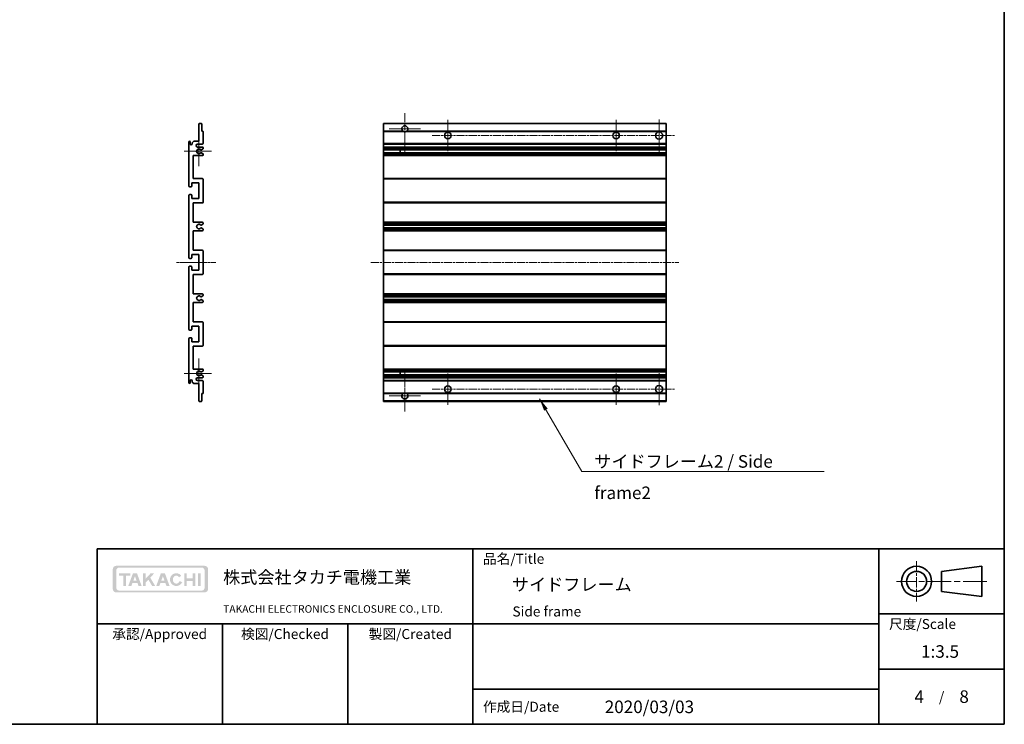
# Model space of a CAD drawing. Units: millimetres. Extents: x 2 to 9651, y -9 to 1115.
# Drawn here: x 4622 to 5310, y -9 to 483 of the extents above; entities that cross this region are included whole.
import ezdxf
from ezdxf.enums import TextEntityAlignment as Align

# ---------------------------------------------------------------- set-up
doc = ezdxf.new("R2010")
doc.units = ezdxf.units.MM
doc.linetypes.add('CHAIN', pattern=[0.35429999999999995, 0.2362, -0.0295, 0.0591, -0.0295])
for name, color, linetype, lineweight in [('Border (ISO)', 7, 'Continuous', 35), ('Center Mark (ISO)', 131, 'Continuous', 18), ('Centerline (ISO)', 131, 'Continuous', 18), ('Hatch (ISO)', 1, 'Continuous', 18), ('Symbol (ISO)', 7, 'Continuous', 18), ('Symbol (ISO) @ 1', 7, 'Continuous', 18), ('Title (ISO)', 7, 'Continuous', 35), ('Visible (ISO)', 7, 'Continuous', 35), ('Visible Narrow (ISO)', 7, 'Continuous', 25)]:
    doc.layers.add(name, color=color, linetype=linetype, lineweight=lineweight)
doc.styles.add('Note Text (TK)', font='MS PGothic.ttf')
doc.styles.add('文字スタイル67', font='arial.ttf')
doc.dimstyles.new('Default - Method 1b (TK)$7', dxfattribs={"dimscale": 3, "dimtxt": 2.5, "dimasz": 2.5, "dimexe": 1, "dimexo": 1.499999999999999, "dimgap": 1, "dimtad": 1, "dimtoh": 1, "dimrnd": 1e-08, "dimdsep": 46, "dimtxsty": 'Note Text (TK)', "dimcen": 0.09, "dimdle": 5, "dimclrd": 100, "dimclre": 100, "dimclrt": 7, "dimadec": 1, "dimazin": 1, "dimtfac": 1, "dimtmove": 0, "dimatfit": 3, "dimfxl": 1, "dimtolj": 1, "dimlwd": -1, "dimlwe": -1, "dimarcsym": 0})

# ---------------------------------------------------------------- blocks, each defined once
blk = doc.blocks.new('図面枠 tk図枠')
at = {"layer": 'Border (ISO)'}
for p in [(405.4999999999999, 289), (14.50000000000001, 8.000000000000007)]:
    blk.add_line(p, (405.4999999999999, 8.000000000000007), dxfattribs=at)
blk = doc.blocks.new('表題欄 tk表題欄')
at = {"layer": 'Hatch (ISO)'}
h = blk.add_hatch(color=256, dxfattribs=at)
edge = h.paths.add_edge_path(flags=0)
edge.add_arc((95.57537688673352, 236.2990653650367), 0.5958259999999996, 269.9999999999897, 360)
edge.add_line((96.17120288673351, 236.2990653650368), (96.17120288673348, 239.7107813650365))
edge.add_arc((95.5753768867335, 239.7107813650366), 0.5958259999999996, 0, 90.0000000000068)
edge.add_line((95.57537688673342, 240.3066073650366), (79.13710888673356, 240.3066073650366))
edge.add_arc((79.13710888673353, 239.7107813650366), 0.5958259999999996, 89.99999999999744, 180)
edge.add_line((78.54128288673353, 239.7107813650365), (78.54128288673331, 236.2990653650368))
edge.add_arc((79.13710888673332, 236.2990653650365), 0.5958259999999996, 180, 270.0000000000231)
edge.add_line((79.13710888673356, 235.7032393650365), (95.57537688673342, 235.7032393650367))
edge = h.paths.add_edge_path()
edge.add_line((77.83935088673357, 239.9556413650366), (77.83935088673357, 236.0542053650368))
edge.add_arc((78.54128288673346, 236.0542053650367), 0.7019319999998935, 180, 270.0000000000087)
edge.add_line((78.54128288673357, 235.3522733650368), (96.17120288673352, 235.3522733650368))
edge.add_arc((96.17120288673351, 236.0542053650367), 0.7019319999998921, 270, 360)
edge.add_line((96.8731348867334, 236.0542053650368), (96.87313488673352, 239.9556413650366))
edge.add_arc((96.1712028867336, 239.9556413650367), 0.7019319999998921, 0, 90.00000000000873)
edge.add_line((96.17120288673348, 240.6575733650367), (78.54128288673357, 240.6575733650366))
edge.add_arc((78.54128288673357, 239.9556413650366), 0.7019319999999984, 90, 180)
for points in [[(79.07181288673355, 239.1476033650369), (79.07181288673355, 238.6578833650367), (79.92066088673353, 238.6578833650367), (79.92066088673353, 236.6581933650368), (80.50832488673353, 236.6581933650368), (80.50832488673353, 238.6578833650367), (81.35717288673355, 238.6578833650367), (81.35717288673355, 239.1476033650369)], [(85.68407849525303, 236.6581933650368), (84.9434673993943, 237.8918698287545), (84.41792288673358, 237.3246628822781), (84.41792288673358, 236.6581933650368), (83.89555488673355, 236.6581933650368), (83.89555488673355, 239.1476033650369), (84.41792288673358, 239.1476033650369), (84.41792288673358, 238.0993979968839), (85.38913556809511, 239.1476033650369), (86.10696490847272, 239.1476033650369), (85.31925422435492, 238.2974470774499), (86.30334488673353, 236.6581933650368)], [(92.09142939614459, 239.1476033650369), (92.09142939614459, 236.6581933650368), (92.60971639614465, 236.6581933650368), (92.60971639614465, 237.6580383650368), (93.76872039614462, 237.6580383650368), (93.76872039614462, 236.6581933650368), (94.28700739614459, 236.6581933650368), (94.28700739614459, 239.1476033650369), (93.76872039614462, 239.1476033650369), (93.76872039614462, 238.1477583650367), (92.60971639614465, 238.1477583650367), (92.60971639614465, 239.1476033650369)], [(94.84202339614467, 239.1476033650369), (94.84202339614467, 236.6581933650368), (95.36439139614473, 236.6581933650368), (95.36439139614473, 239.1476033650369)]]:
    blk.add_hatch(color=256, dxfattribs=at).paths.add_polyline_path(points)
h = blk.add_hatch(color=256, dxfattribs=at)
h.paths.add_polyline_path([(82.59020695886475, 237.7110913650368), (81.95242681460243, 237.7110913650368), (82.27131688673356, 238.5794973650367)], flags=0)
h.paths.add_polyline_path([(82.77903014574996, 237.1968853650368), (81.76360362771717, 237.1968853650368), (81.56578886050404, 236.6581933650368), (80.94907288673355, 236.6581933650368), (81.86321688673357, 239.1476033650369), (82.67941688673353, 239.1476033650369), (83.59356088673351, 236.6581933650368), (82.97684491296302, 236.6581933650368)])
h = blk.add_hatch(color=256, dxfattribs=at)
h.paths.add_polyline_path([(87.52707281460246, 237.7110913650368), (88.16485295886469, 237.7110913650368), (87.84596288673359, 238.5794973650367)], flags=0)
h.paths.add_polyline_path([(87.14043486050403, 236.6581933650368), (87.3382496277172, 237.1968853650368), (88.35367614574989, 237.1968853650368), (88.551490912963, 236.6581933650368), (89.16820688673343, 236.6581933650368), (88.25406288673352, 239.1476033650369), (87.43786288673356, 239.1476033650369), (86.52371888673358, 236.6581933650368)])
h = blk.add_hatch(color=256, dxfattribs=at)
edge = h.paths.add_edge_path()
edge.add_arc((90.52309888673334, 237.9028983650369), 1.273272000000011, 38.55054079078439, 336.5820184016556)
edge.add_line((91.69149139614446, 237.3968543650369), (91.17255542714857, 237.6216113977801))
edge.add_ellipse((90.52309888673352, 237.9028983650369), major_axis=(0, -0.7998759999999119), ratio=0.8673469387756529, start_angle=128.5505407907963, end_angle=426.582018401653, ccw=False)
edge.add_line((91.09381514418376, 238.3576891122095), (91.51887237036831, 238.6964075050431))
at = {"layer": 'Title (ISO)'}
for p, q in [((74.70882392282105, 244.052739026017), (255.7088239228211, 244.052739026017)), ((74.70882392282105, 209.052739026017), (74.70882392282105, 244.052739026017)), ((149.7088239228211, 244.052739026017), (149.7088239228211, 209.052739026017)), ((230.7088239228211, 244.052739026017), (230.7088239228211, 209.052739026017)), ((255.7088239228211, 244.052739026017), (255.7088239228211, 209.052739026017)), ((243.2088239228211, 239.552739026017), (251.2088239228211, 240.5527390260171)), ((251.2088239228211, 234.552739026017), (251.2088239228211, 240.5527390260171)), ((243.2088239228211, 239.552739026017), (243.2088239228211, 235.552739026017)), ((243.2088239228211, 235.552739026017), (251.2088239228211, 234.552739026017)), ((230.7088239228211, 231.052739026017), (255.7088239228211, 231.052739026017)), ((74.70882392282105, 229.052739026017), (230.7088239228211, 229.052739026017)), ((99.70882392282108, 229.052739026017), (99.70882392282108, 209.052739026017)), ((124.708823922821, 229.052739026017), (124.708823922821, 209.052739026017)), ((230.7088239228211, 220.052739026017), (255.7088239228211, 220.052739026017)), ((149.7088239228211, 216.052739026017), (230.7088239228211, 216.052739026017)), ((255.7088239228211, 209.052739026017), (74.70882392282105, 209.052739026017))]:
    blk.add_line(p, q, dxfattribs=at)
at = {"layer": 'Title (ISO)', "color": 4, "linetype": 'CHAIN', "lineweight": 18, "ltscale": 8.889559745788574}
blk.add_line((238.2088239228211, 241.552739026017), (238.2088239228211, 233.552739026017), dxfattribs=at)
at = {"layer": 'Title (ISO)', "color": 4, "linetype": 'CHAIN', "lineweight": 18, "ltscale": 20.00163269042969}
blk.add_line((252.2088239228211, 237.552739026017), (234.2088239228211, 237.552739026017), dxfattribs=at)
at = {"layer": 'Title (ISO)'}
for radius in [3, 2]:
    blk.add_circle((238.2088239228211, 237.552739026017), radius, dxfattribs=at)
at = {"layer": 'Title (ISO)', "color": 1, "char_height": 2.000000029802322, "line_spacing_factor": 1.5, "style": 'Note Text (TK)'}
for s, insert, attachment_point in [('\\fＭＳ Ｐゴシック|b0|i0;\\H2.0000;品名/Title', (151.708823922821, 242.052739026017), 4), ('\\fＭＳ Ｐゴシック|b0|i0;\\H2.0000;尺度/Scale', (232.7088239228211, 229.052739026017), 4), ('\\fＭＳ Ｐゴシック|b0|i0;\\H2.0000;承認/Approved', (87.20882392282108, 227.052739026017), 5), ('\\fＭＳ Ｐゴシック|b0|i0;\\H2.0000;検図/Checked', (112.208823922821, 227.052739026017), 5), ('\\fＭＳ Ｐゴシック|b0|i0;\\H2.0000;製図/Created', (137.2088239228211, 227.052739026017), 5), ('\\fＭＳ Ｐゴシック|b0|i0;\\H2.0000;作成日/Date', (151.708823922821, 212.552739026017), 4)]:
    blk.add_mtext(s, dxfattribs=dict(at, insert=insert, attachment_point=attachment_point))
at = {"layer": 'Title (ISO)', "color": 7, "line_spacing_factor": 1.5, "style": 'Note Text (TK)'}
for s, insert, char_height, attachment_point in [('株式会社タカチ電機工業', (99.87313488673345, 238.052739026017), 2.5, 4), ('\\fArial|b0|i0;\\H1.4986;TAKACHI ELECTRONICS ENCLOSURE CO., LTD.', (99.87313488673342, 232.052739026017), 1.49859994649887, 4), ('\\fＭＳ Ｐゴシック|b0|i0;\\H2.0000;/', (243.2088239228211, 214.552739026017), 2.000000029802322, 5)]:
    blk.add_mtext(s, dxfattribs=dict(at, insert=insert, char_height=char_height, attachment_point=attachment_point))
at = {"layer": 'Title (ISO)', "color": 7}
for tag, p, height, style in [('<品名>_001', (157.5383693773665, 235.7317162987443), 2.5, 'Note Text (TK)'), ('<Title>_001', (157.4932713957346, 230.5520568828656), 2.000000029802322, '文字スタイル67'), ('<総ページ数>_001', (246.7997330137301, 213.302739026017), 2.5, 'Note Text (TK)'), ('作成日_001', (175.617914831912, 211.2814322078352), 2.5, 'Note Text (TK)'), ('<ページ_No.>_001', (237.9488807410029, 213.302739026017), 2.5, 'Note Text (TK)')]:
    blk.add_attdef(tag, p, '', height=height, dxfattribs=dict(at, style=style))
at = {"layer": 'Title (ISO)', "color": 7, "style": 'Note Text (TK)'}
blk.add_attdef('<尺度>', text='', height=2.5, dxfattribs=at).set_placement((243.2088239228211, 223.5527390260171), align=Align.MIDDLE_CENTER)

msp = doc.modelspace()

# ---------------------------------------------------------------- linework, layer by layer
at = {"layer": 'Center Mark (ISO)', "linetype": 'CHAIN', "ltscale": 9.000679969787598}
for p, q in [((4891.430199246403, 417.4390373745133), (4891.430199246403, 389.0890373745134)), ((4891.430199246403, 237.5890373745121), (4891.430199246403, 209.2390373745121))]:
    msp.add_line(p, q, dxfattribs=at)
at = {"layer": 'Center Mark (ISO)', "linetype": 'CHAIN', "ltscale": 6.984632492065429}
for p, q in [((4921.430199246405, 412.8390373745133), (4921.430199246405, 390.8390373745133)), ((5038.930199246404, 412.8390373745133), (5038.930199246404, 390.8390373745133)), ((4921.430199246405, 235.8390373745121), (4921.430199246405, 213.8390373745121)), ((5038.930199246404, 235.8390373745121), (5038.930199246404, 213.8390373745121))]:
    msp.add_line(p, q, dxfattribs=at)
at = {"layer": 'Center Mark (ISO)', "linetype": 'CHAIN', "ltscale": 7.143376350402832}
for p, q in [((5068.930199246404, 413.0890373745132), (5068.930199246404, 390.5890373745133)), ((5068.930199246404, 236.0890373745121), (5068.930199246404, 213.5890373745121))]:
    msp.add_line(p, q, dxfattribs=at)
at = {"layer": 'Center Mark (ISO)', "linetype": 'CHAIN', "ltscale": 6.889386177062988}
for p, q in [((4902.280199246403, 406.5890373745133), (4880.580199246403, 406.5890373745133)), ((4902.280199246403, 220.0890373745121), (4880.580199246403, 220.0890373745121))]:
    msp.add_line(p, q, dxfattribs=at)
at = {"layer": 'Center Mark (ISO)', "linetype": 'CHAIN', "ltscale": 6.585232734680175}
for p, q in [((4747.629424869328, 401.2100373745132), (4747.629424869328, 380.4680373745134)), ((4747.629424869328, 246.2100373745119), (4747.629424869328, 225.468037374512))]:
    msp.add_line(p, q, dxfattribs=at)
at = {"layer": 'Center Mark (ISO)', "linetype": 'CHAIN', "ltscale": 6.070584774017333}
for p, q in [((4756.379424869328, 390.8390373745133), (4737.258424869329, 390.8390373745133)), ((4756.379424869328, 235.839037374512), (4737.258424869329, 235.839037374512))]:
    msp.add_line(p, q, dxfattribs=at)
at = {"layer": 'Centerline (ISO)', "linetype": 'CHAIN', "ltscale": 23.99096870422363}
for p, q in [((4910.430199246404, 401.8390373745133), (5080.180199246403, 401.8390373745133)), ((4867.680199246404, 313.3390373745127), (5082.680199246404, 313.3390373745127)), ((4910.430199246404, 224.8390373745121), (5080.180199246403, 224.8390373745121))]:
    msp.add_line(p, q, dxfattribs=at)
at = {"layer": 'Centerline (ISO)', "linetype": 'CHAIN', "ltscale": 8.730814933776855}
msp.add_line((4731.87942486933, 313.3390373745127), (4759.37942486933, 313.3390373745127), dxfattribs=at)
at = {"layer": 'Visible (ISO)'}
for p, q in [((4747.629424869328, 397.8390373745133), (4747.629424869328, 410.0390373745131)), ((4747.929424869329, 410.3390373745133), (4749.329424869329, 410.3390373745133)), ((4749.629424869328, 410.0390373745131), (4749.629424869328, 404.8390373745132)), ((4876.430199246403, 410.039037374513), (4876.430199246403, 410.339037374513)), ((5073.930199246403, 410.3390373745133), (4876.430199246403, 410.3390373745133)), ((4876.430199246403, 410.0390373745131), (4876.430199246403, 404.8390373745132)), ((5073.930199246403, 410.339037374513), (5073.930199246403, 410.0390373745131)), ((5073.930199246403, 404.8390373745132), (5073.930199246403, 410.0390373745131)), ((4749.629424869328, 404.8390373745132), (4750.329424869329, 404.8390373745131)), ((4750.629424869329, 404.5390373745131), (4750.629424869329, 396.3390373745128)), ((4876.430199246403, 404.5390373745131), (4876.430199246403, 404.8390373745132)), ((4890.26938056978, 404.8390373745131), (4876.430199246403, 404.8390373745131)), ((4876.430199246403, 404.5390373745131), (4876.430199246403, 396.3390373745128)), ((5073.930199246404, 404.8390373745131), (4892.591017923027, 404.8390373745131)), ((5073.930199246404, 404.8390373745132), (5073.930199246404, 404.5390373745131)), ((5073.930199246404, 396.3390373745128), (5073.930199246404, 404.5390373745131)), ((4740.629424869331, 366.5890373745265), (4740.629424869329, 397.3390373745133)), ((4741.629424869329, 397.3390373745133), (4741.629424869328, 395.9390373745133)), ((4742.979424869329, 396.8390373745133), (4743.979424869329, 397.8390373745133)), ((4742.979424869329, 395.9390373745133), (4742.979424869329, 396.8390373745133)), ((4743.979424869329, 397.8390373745133), (4747.629424869328, 397.8390373745133)), ((4750.129424869329, 395.8390373745134), (4746.629424869329, 395.8390373745134)), ((4746.629424869328, 393.8390373745134), (4750.129424869329, 393.8390373745134)), ((4750.479424869328, 392.4844856417034), (4749.431090919168, 391.8792297533781)), ((4750.629424869329, 393.3390373745133), (4750.629424869329, 392.7442932628388)), ((4876.430199246403, 395.8390373745129), (4876.430199246403, 396.3390373745129)), ((4876.430199246402, 395.8390373745134), (4876.430199246402, 393.8390373745134)), ((5073.930199246404, 395.8390373745134), (4876.430199246403, 395.8390373745134)), ((4876.430199246403, 393.3390373745134), (4876.430199246403, 393.8390373745133)), ((5073.930199246404, 393.8390373745134), (4876.430199246403, 393.8390373745134)), ((4876.430199246403, 393.3390373745133), (4876.430199246403, 392.7442932628388)), ((4876.430199246403, 392.4844856417034), (4876.430199246403, 392.7442932628388)), ((4876.430199246403, 392.4844856417034), (4876.430199246403, 391.8792297533781)), ((5073.930199246404, 396.3390373745128), (5073.930199246404, 395.8390373745129)), ((5073.930199246401, 393.8390373745134), (5073.930199246401, 395.8390373745134)), ((5073.930199246404, 393.8390373745133), (5073.930199246404, 393.3390373745133)), ((5073.930199246404, 392.7442932628388), (5073.930199246404, 393.3390373745133)), ((5073.930199246404, 392.7442932628388), (5073.930199246404, 392.4844856417034)), ((5073.930199246403, 391.8792297533781), (5073.930199246404, 392.4844856417034)), ((4743.629424869328, 387.8390373745133), (4743.629424869328, 371.8390373745265)), ((4750.129424869328, 387.8390373745133), (4743.629424869328, 387.8390373745133)), ((4749.281090919168, 391.8390373745134), (4749.015065515385, 391.839037374514)), ((4749.015065515385, 389.8390373745127), (4749.281090919168, 389.8390373745127)), ((4749.431090919168, 389.798844995648), (4750.479424869328, 389.1935891073227)), ((4750.629424869329, 388.9337814861876), (4750.629424869329, 388.3390373745133)), ((4876.430199246403, 391.8390373745134), (4876.430199246403, 391.8792297533781)), ((5073.930199246403, 391.8390373745134), (4876.430199246403, 391.8390373745134)), ((4876.4301992464, 389.8390373745127), (4876.4301992464, 391.8390373745134)), ((4876.430199246403, 389.798844995648), (4876.430199246403, 389.8390373745127)), ((5073.930199246403, 389.8390373745127), (4876.430199246403, 389.8390373745127)), ((4876.430199246403, 389.798844995648), (4876.430199246403, 389.1935891073227)), ((4876.430199246403, 388.9337814861876), (4876.430199246403, 389.1935891073227)), ((4876.430199246403, 388.9337814861876), (4876.430199246403, 388.3390373745133)), ((4876.430199246403, 387.8390373745133), (4876.430199246403, 388.3390373745133)), ((4876.430199246399, 387.8390373745133), (4876.430199246399, 371.8390373745265)), ((5073.930199246404, 387.8390373745133), (4876.430199246403, 387.8390373745133)), ((4888.2301992464, 391.8390373745134), (4888.2301992464, 389.8390373745127)), ((4888.2428173194, 391.8390373745134), (4888.2428173194, 389.8390373745127)), ((5073.930199246403, 391.8792297533781), (5073.930199246403, 391.8390373745134)), ((5073.930199246401, 389.8390373745127), (5073.930199246401, 391.8390373745134)), ((5073.930199246403, 389.8390373745127), (5073.930199246403, 389.798844995648)), ((5073.930199246404, 389.1935891073227), (5073.930199246403, 389.798844995648)), ((5073.930199246404, 389.1935891073227), (5073.930199246404, 388.9337814861876)), ((5073.930199246404, 388.3390373745133), (5073.930199246404, 388.9337814861876)), ((5073.930199246404, 388.3390373745132), (5073.930199246404, 387.8390373745133)), ((5073.9301992464, 371.8390373745265), (5073.9301992464, 387.8390373745133)), ((4743.629424869328, 371.8390373745265), (4750.129424869331, 371.8390373745265)), ((4750.629424869329, 371.3390373745265), (4750.629424869331, 355.3390373745266)), ((4876.430199246403, 371.3390373745265), (4876.430199246403, 371.8390373745265)), ((5073.930199246404, 371.8390373745265), (4876.430199246403, 371.8390373745265)), ((4876.430199246403, 371.3390373745265), (4876.430199246403, 355.3390373745266)), ((5073.930199246404, 371.8390373745265), (5073.930199246404, 371.3390373745265)), ((5073.930199246404, 355.3390373745266), (5073.930199246404, 371.3390373745265)), ((4742.32942486933, 366.0890373745265), (4741.12942486933, 366.0890373745265)), ((4742.62942486933, 368.8390373745265), (4742.62942486933, 366.3890373745267)), ((4747.629424869329, 368.8390373745265), (4742.62942486933, 368.8390373745265)), ((4747.629424869329, 357.8390373745265), (4747.629424869329, 368.8390373745265)), ((4740.629424869331, 316.5890373745134), (4740.629424869331, 360.0890373745255)), ((4741.12942486933, 360.5890373745256), (4742.32942486933, 360.5890373745261)), ((4742.62942486933, 360.2890373745258), (4742.62942486933, 357.839037374526)), ((4742.62942486933, 357.839037374526), (4747.629424869329, 357.8390373745265)), ((4743.629424869328, 354.839037374526), (4743.629424869328, 341.3390373745128)), ((4750.129424869331, 354.8390373745265), (4743.629424869328, 354.839037374526)), ((4876.430199246403, 354.8390373745265), (4876.430199246403, 355.3390373745267)), ((4876.430199246399, 354.839037374526), (4876.430199246399, 341.3390373745128)), ((5073.930199246404, 354.8390373745265), (4876.430199246403, 354.8390373745265)), ((5073.930199246404, 355.3390373745267), (5073.930199246404, 354.8390373745265)), ((5073.9301992464, 341.3390373745128), (5073.9301992464, 354.839037374526)), ((4743.629424869328, 341.3390373745128), (4750.129424869329, 341.3390373745124)), ((4749.202976554481, 337.3457859099963), (4750.476305926778, 336.6308022542521)), ((4750.479424869328, 340.0690562059982), (4749.206192103715, 339.3339549260291)), ((4750.629424869329, 340.8390373745124), (4750.629424869329, 340.3288638271334)), ((4876.430199246403, 340.8390373745124), (4876.430199246403, 341.3390373745124)), ((5073.930199246404, 341.3390373745124), (4876.430199246403, 341.3390373745124)), ((4876.430199246403, 340.8390373745124), (4876.430199246403, 340.3288638271334)), ((4876.430199246403, 340.0690562059979), (4876.430199246403, 340.3288638271334)), ((4876.430199246403, 340.0690562059982), (4876.430199246403, 339.3339549260291)), ((4876.430199246403, 339.2937625471642), (4876.430199246403, 339.3339549260292)), ((4876.4301992464, 339.2937625471643), (4876.4301992464, 337.3842023574497)), ((5073.930199246403, 339.2937625471643), (4876.430199246403, 339.2937625471643)), ((4876.430199246403, 337.3457859099966), (4876.430199246403, 337.3842023574497)), ((5073.930199246403, 337.3842023574497), (4876.430199246403, 337.3842023574497)), ((4876.430199246403, 337.3457859099963), (4876.430199246403, 336.6308022542521)), ((5073.930199246404, 341.3390373745124), (5073.930199246404, 340.8390373745124)), ((5073.930199246404, 340.3288638271334), (5073.930199246404, 340.8390373745124)), ((5073.930199246404, 340.3288638271334), (5073.930199246404, 340.0690562059979)), ((5073.930199246403, 339.3339549260291), (5073.930199246404, 340.0690562059982)), ((5073.930199246403, 339.3339549260292), (5073.930199246403, 339.2937625471642)), ((5073.930199246401, 337.3842023574497), (5073.930199246401, 339.2937625471642)), ((5073.930199246403, 337.3842023574497), (5073.930199246403, 337.3457859099966)), ((5073.930199246404, 336.6308022542521), (5073.930199246403, 337.3457859099963)), ((4743.629424869328, 335.3390373745129), (4743.629424869329, 321.8390373745133)), ((4750.129424869328, 335.3390373745124), (4743.629424869328, 335.3390373745129)), ((4750.629424869329, 336.3692187017055), (4750.629424869329, 335.8390373745124)), ((4876.430199246403, 336.3692187017055), (4876.430199246403, 336.630802254252)), ((4876.430199246403, 336.3692187017055), (4876.430199246403, 335.8390373745124)), ((4876.430199246403, 335.3390373745124), (4876.430199246403, 335.8390373745124)), ((4876.430199246399, 335.3390373745129), (4876.430199246399, 321.8390373745133)), ((5073.930199246404, 335.3390373745124), (4876.430199246403, 335.3390373745124)), ((5073.930199246404, 336.630802254252), (5073.930199246404, 336.3692187017055)), ((5073.930199246404, 335.8390373745124), (5073.930199246404, 336.3692187017055)), ((5073.930199246404, 335.8390373745124), (5073.930199246404, 335.3390373745124)), ((5073.9301992464, 321.8390373745133), (5073.9301992464, 335.3390373745129)), ((4742.62942486933, 318.8390373745133), (4742.62942486933, 316.3890373745131)), ((4747.629424869329, 318.8390373745133), (4742.62942486933, 318.8390373745133)), ((4743.629424869329, 321.8390373745133), (4750.129424869331, 321.8390373745133)), ((4747.629424869329, 307.839037374512), (4747.629424869329, 318.8390373745133)), ((4750.629424869329, 321.3390373745133), (4750.629424869329, 305.339037374512)), ((4876.430199246403, 321.3390373745133), (4876.430199246403, 321.8390373745133)), ((5073.930199246404, 321.8390373745133), (4876.430199246403, 321.8390373745133)), ((4876.430199246403, 321.3390373745133), (4876.430199246403, 305.339037374512)), ((5073.930199246404, 321.8390373745133), (5073.930199246404, 321.3390373745133)), ((5073.930199246404, 305.339037374512), (5073.930199246404, 321.3390373745133)), ((4740.629424869329, 266.5890373745272), (4740.629424869331, 310.089037374512)), ((4742.32942486933, 316.0890373745133), (4741.12942486933, 316.0890373745133)), ((4741.12942486933, 310.5890373745119), (4742.32942486933, 310.5890373745119)), ((4742.62942486933, 310.2890373745118), (4742.62942486933, 307.839037374512)), ((4742.62942486933, 307.839037374512), (4747.629424869329, 307.839037374512)), ((4743.629424869329, 304.839037374512), (4743.629424869329, 291.3390373745128)), ((4750.129424869331, 304.839037374512), (4743.629424869329, 304.839037374512)), ((4876.430199246403, 304.839037374512), (4876.430199246403, 305.339037374512)), ((4876.430199246399, 304.839037374512), (4876.430199246399, 291.3390373745128)), ((5073.930199246404, 304.839037374512), (4876.430199246403, 304.839037374512)), ((5073.930199246404, 305.339037374512), (5073.930199246404, 304.839037374512)), ((5073.9301992464, 291.3390373745128), (5073.9301992464, 304.839037374512)), ((4743.629424869329, 291.3390373745128), (4750.129424869329, 291.3390373745128)), ((4750.476305926778, 290.0472724947732), (4749.202976554481, 289.3322888390289)), ((4750.629424869329, 290.8390373745128), (4750.629424869329, 290.3088560473198)), ((4876.430199246403, 290.8390373745128), (4876.430199246403, 291.3390373745128)), ((5073.930199246404, 291.3390373745128), (4876.430199246403, 291.3390373745128)), ((4876.430199246403, 290.8390373745128), (4876.430199246403, 290.3088560473198)), ((4876.430199246403, 290.0472724947731), (4876.430199246403, 290.3088560473198)), ((4876.430199246403, 290.0472724947732), (4876.430199246403, 289.3322888390289)), ((4876.430199246403, 289.2938723915756), (4876.430199246403, 289.3322888390285)), ((4876.4301992464, 289.2938723915756), (4876.4301992464, 287.384312201861)), ((5073.930199246403, 289.2938723915756), (4876.430199246403, 289.2938723915756)), ((5073.930199246404, 291.3390373745128), (5073.930199246404, 290.8390373745128)), ((5073.930199246404, 290.3088560473198), (5073.930199246404, 290.8390373745128)), ((5073.930199246404, 290.3088560473198), (5073.930199246404, 290.0472724947731)), ((5073.930199246403, 289.3322888390289), (5073.930199246404, 290.0472724947732)), ((5073.930199246403, 289.3322888390285), (5073.930199246403, 289.2938723915757)), ((5073.930199246401, 287.3843122018609), (5073.930199246401, 289.2938723915757)), ((4743.629424869328, 285.3390373745126), (4743.629424869328, 271.839037374527)), ((4750.129424869331, 285.3390373745129), (4743.629424869328, 285.3390373745126)), ((4749.206192103715, 287.3441198229962), (4750.47942486933, 286.6090185430271)), ((4750.629424869329, 286.349210921892), (4750.629424869329, 285.8390373745129)), ((4876.430199246403, 287.3441198229961), (4876.430199246403, 287.384312201861)), ((5073.930199246403, 287.384312201861), (4876.430199246403, 287.384312201861)), ((4876.430199246403, 287.3441198229962), (4876.430199246403, 286.6090185430271)), ((4876.430199246403, 286.349210921892), (4876.430199246403, 286.6090185430275)), ((4876.430199246403, 286.349210921892), (4876.430199246403, 285.8390373745129)), ((4876.430199246403, 285.3390373745129), (4876.430199246403, 285.8390373745129)), ((4876.430199246399, 285.3390373745126), (4876.430199246399, 271.839037374527)), ((5073.930199246404, 285.3390373745129), (4876.430199246403, 285.3390373745129)), ((5073.930199246403, 287.384312201861), (5073.930199246403, 287.3441198229961)), ((5073.930199246404, 286.6090185430271), (5073.930199246403, 287.3441198229962)), ((5073.930199246404, 286.6090185430275), (5073.930199246404, 286.349210921892)), ((5073.930199246404, 285.8390373745129), (5073.930199246404, 286.349210921892)), ((5073.930199246404, 285.8390373745129), (5073.930199246404, 285.3390373745129)), ((5073.9301992464, 271.839037374527), (5073.9301992464, 285.3390373745126)), ((4742.62942486933, 268.8390373745272), (4742.629424869329, 266.3890373745271)), ((4747.629424869329, 268.8390373745267), (4742.62942486933, 268.8390373745272)), ((4743.629424869328, 271.839037374527), (4750.129424869331, 271.8390373745263)), ((4747.629424869329, 257.8390373745265), (4747.629424869329, 268.8390373745267)), ((4750.629424869329, 271.3390373745263), (4750.629424869329, 255.3390373745267)), ((4876.430199246403, 271.3390373745263), (4876.430199246403, 271.8390373745263)), ((5073.930199246404, 271.8390373745263), (4876.430199246403, 271.8390373745263)), ((4876.430199246403, 271.3390373745263), (4876.430199246403, 255.3390373745267)), ((5073.930199246404, 271.8390373745263), (5073.930199246404, 271.3390373745263)), ((5073.930199246404, 255.3390373745267), (5073.930199246404, 271.3390373745263)), ((4742.32942486933, 266.0890373745272), (4741.129424869329, 266.0890373745272)), ((4740.629424869329, 229.3390373745119), (4740.629424869329, 260.0890373745265)), ((4741.129424869329, 260.5890373745265), (4742.329424869329, 260.5890373745265)), ((4742.629424869329, 260.2890373745266), (4742.629424869329, 257.8390373745265)), ((4742.629424869329, 257.8390373745265), (4747.629424869329, 257.8390373745265)), ((4743.629424869328, 254.8390373745265), (4743.629424869328, 238.8390373745119)), ((4750.129424869329, 254.8390373745265), (4743.629424869328, 254.8390373745265)), ((4876.430199246403, 254.8390373745265), (4876.430199246403, 255.3390373745267)), ((4876.430199246399, 254.8390373745265), (4876.430199246399, 238.8390373745119)), ((5073.930199246404, 254.8390373745265), (4876.430199246403, 254.8390373745265)), ((5073.930199246404, 255.3390373745267), (5073.930199246404, 254.8390373745265)), ((5073.9301992464, 238.8390373745119), (5073.9301992464, 254.8390373745265)), ((4743.629424869328, 238.8390373745119), (4750.129424869328, 238.8390373745119)), ((4749.281090919168, 236.8390373745117), (4749.015065515384, 236.839037374513)), ((4749.015065515384, 234.8390373745108), (4749.281090919168, 234.8390373745125)), ((4750.479424869328, 237.484485641702), (4749.431090919169, 236.8792297533764)), ((4749.431090919169, 234.7988449956477), (4750.479424869328, 234.1935891073216)), ((4750.629424869329, 238.339037374512), (4750.629424869329, 237.7442932628374)), ((4750.629424869329, 233.9337814861863), (4750.629424869329, 233.3390373745122)), ((4876.430199246403, 238.339037374512), (4876.430199246403, 238.8390373745119)), ((5073.930199246404, 238.8390373745119), (4876.430199246403, 238.8390373745119)), ((4876.430199246403, 238.339037374512), (4876.430199246403, 237.7442932628374)), ((4876.430199246403, 237.484485641702), (4876.430199246403, 237.7442932628374)), ((4876.430199246403, 237.484485641702), (4876.430199246403, 236.8792297533764)), ((4876.430199246403, 236.8390373745117), (4876.430199246403, 236.8792297533764)), ((4876.4301992464, 234.8390373745124), (4876.4301992464, 236.8390373745117)), ((5073.930199246403, 236.8390373745117), (4876.430199246403, 236.8390373745117)), ((4876.430199246403, 234.7988449956477), (4876.430199246403, 234.8390373745124)), ((5073.930199246403, 234.8390373745125), (4876.430199246403, 234.8390373745125)), ((4876.430199246403, 234.7988449956477), (4876.430199246403, 234.1935891073216)), ((4876.430199246403, 233.9337814861863), (4876.430199246403, 234.1935891073216)), ((4876.430199246403, 233.9337814861863), (4876.430199246403, 233.3390373745122)), ((4888.2301992464, 236.8390373745117), (4888.2301992464, 234.8390373745124)), ((4888.2428173194, 236.8390373745117), (4888.2428173194, 234.8390373745124)), ((5073.930199246404, 238.8390373745119), (5073.930199246404, 238.339037374512)), ((5073.930199246404, 237.7442932628374), (5073.930199246404, 238.339037374512)), ((5073.930199246404, 237.7442932628374), (5073.930199246404, 237.484485641702)), ((5073.930199246403, 236.8792297533764), (5073.930199246404, 237.484485641702)), ((5073.930199246403, 236.8792297533764), (5073.930199246403, 236.8390373745117)), ((5073.930199246401, 234.8390373745124), (5073.930199246401, 236.8390373745117)), ((5073.930199246403, 234.8390373745124), (5073.930199246403, 234.7988449956477)), ((5073.930199246404, 234.1935891073216), (5073.930199246403, 234.7988449956477)), ((5073.930199246404, 234.1935891073216), (5073.930199246404, 233.9337814861863)), ((5073.930199246404, 233.3390373745122), (5073.930199246404, 233.9337814861863)), ((4741.629424869329, 230.739037374512), (4741.629424869329, 229.3390373745119)), ((4742.979424869329, 229.8390373745119), (4742.979424869329, 230.739037374512)), ((4743.979424869329, 228.8390373745119), (4742.979424869329, 229.8390373745119)), ((4747.629424869329, 228.8390373745119), (4743.979424869329, 228.8390373745119)), ((4750.129424869329, 232.8390373745122), (4746.629424869329, 232.8390373745122)), ((4746.629424869329, 230.8390373745119), (4750.129424869329, 230.8390373745122)), ((4747.629424869328, 216.6390373745121), (4747.629424869329, 228.8390373745119)), ((4750.629424869329, 230.3390373745122), (4750.629424869329, 222.1390373745121)), ((4876.430199246403, 232.8390373745119), (4876.430199246403, 233.3390373745122)), ((4876.430199246402, 232.8390373745119), (4876.430199246402, 230.8390373745119)), ((5073.930199246404, 232.8390373745122), (4876.430199246403, 232.8390373745122)), ((4876.430199246403, 230.3390373745122), (4876.430199246403, 230.8390373745122)), ((5073.930199246404, 230.8390373745122), (4876.430199246403, 230.8390373745122)), ((4876.430199246403, 230.3390373745122), (4876.430199246403, 222.1390373745121)), ((5073.930199246404, 233.3390373745122), (5073.930199246404, 232.8390373745119)), ((5073.930199246401, 230.8390373745119), (5073.930199246401, 232.8390373745119)), ((5073.930199246404, 230.8390373745122), (5073.930199246404, 230.3390373745122)), ((5073.930199246404, 222.1390373745121), (5073.930199246404, 230.3390373745122)), ((4749.629424869329, 221.8390373745122), (4749.629424869328, 216.6390373745121)), ((4750.329424869329, 221.8390373745121), (4749.629424869329, 221.8390373745122)), ((4876.430199246403, 221.8390373745122), (4876.430199246403, 222.1390373745121)), ((4876.430199246403, 221.8390373745122), (4876.430199246403, 216.6390373745121)), ((4890.26938056978, 221.8390373745121), (4876.430199246403, 221.8390373745121)), ((5073.930199246404, 221.8390373745121), (4892.591017923027, 221.8390373745121)), ((5073.930199246404, 222.1390373745121), (5073.930199246404, 221.8390373745122)), ((5073.930199246403, 216.6390373745121), (5073.930199246403, 221.8390373745122)), ((4749.329424869329, 216.3390373745121), (4747.929424869329, 216.3390373745121)), ((4876.430199246403, 216.3390373745121), (4876.430199246403, 216.6390373745121)), ((5073.930199246403, 216.3390373745121), (4876.430199246403, 216.3390373745121)), ((5073.930199246403, 216.6390373745121), (5073.930199246403, 216.3390373745121))]:
    msp.add_line(p, q, dxfattribs=at)
for centre, radius in [((4921.430199246404, 401.8390373745133), 2.25), ((5038.930199246403, 401.8390373745133), 2.25), ((5068.930199246404, 401.8390373745133), 2.5), ((4921.430199246404, 224.8390373745121), 2.25), ((5038.930199246403, 224.8390373745121), 2.25), ((5068.930199246404, 224.8390373745121), 2.5)]:
    msp.add_circle(centre, radius, dxfattribs=at)
for centre, radius, start, end in [((4747.929424869329, 410.0390373745131), 0.2999999999999866, 90.00000000010421, 180), ((4749.329424869329, 410.0390373745131), 0.2999999999999758, 0, 90), ((4891.430199246403, 406.5890373745133), 2.099999999999986, 303.5573097619143, 236.4426902380854), ((4750.329424869329, 404.5390373745131), 0.2999999999999936, 0, 90), ((4891.430199246403, 406.5890373745129), 2.099999999999653, 257.4720945601671, 282.527905439833), ((4741.129424869329, 397.3390373745133), 0.5000000000000006, 0, 180), ((4742.304424869328, 396.0187248745133), 0.6796874999999442, 186.7329213268698, 353.2670786731298), ((4746.629424869329, 394.8390373745133), 0.9999999999999964, 90, 270), ((4747.629424869329, 390.8390373745133), 1.621000000000002, 39.57295242319352, 320.427047576808), ((4747.629424869326, 390.8390373745133), 1.600000000000025, 43.17355110725373, 316.8264488927428), ((4750.129424869329, 396.3390373745129), 0.5000000000000222, 270, 0), ((4750.129424869329, 393.3390373745133), 0.5000000000000249, 0, 90), ((4750.329424869329, 392.7442932628388), 0.3000000000000083, 300.0000000000286, 0), ((4749.015065515385, 392.139037374514), 0.3000000000000114, 243.0098817906406, 269.9999999999479), ((4749.015065515385, 389.5390373745128), 0.2999999999998872, 90, 116.990118209334), ((4749.281090919168, 392.1390373745133), 0.2999999999997981, 270, 299.9999999999695), ((4749.281090919168, 389.5390373745126), 0.3000000000000646, 60.0000000000282, 89.99999999997395), ((4750.129424869328, 388.3390373745133), 0.5000000000000223, 270, 0), ((4750.329424869328, 388.9337814861874), 0.3000000000000112, 0, 59.99999999997132), ((4750.129424869331, 371.3390373745265), 0.4999999999999983, 0, 90), ((4741.12942486933, 366.5890373745265), 0.4999999999999983, 180, 270), ((4742.32942486933, 366.3890373745263), 0.3000000000000047, 270, 0), ((4741.12942486933, 360.0890373745256), 0.4999999999999916, 90, 180), ((4742.32942486933, 360.2890373745258), 0.3000000000000024, 0, 90.00000000010421), ((4750.129424869331, 355.3390373745265), 0.5000000000000038, 270, 0), ((4747.629424869329, 338.3390373745124), 1.599999999999999, 41.32898759862039, 318.6666011462967), ((4749.056095497033, 337.0842023574497), 0.3000000000000064, 60.68547425545108, 138.6666011462671), ((4749.056192103714, 339.5937625471642), 0.2999999999999934, 221.3289875986238, 300.0000000001177), ((4750.129424869329, 340.8390373745124), 0.4999999999999983, 0, 90), ((4750.329424869329, 340.3288638271334), 0.3000000000000019, 299.9999999999411, 0), ((4750.129424869328, 335.8390373745124), 0.4999999999999983, 270, 0), ((4750.329424869329, 336.3692187017055), 0.3000000000000056, 0, 60.68547425530434), ((4741.12942486933, 316.5890373745134), 0.5000000000000027, 180, 270), ((4742.32942486933, 316.3890373745131), 0.3000000000000003, 270, 0), ((4750.129424869331, 321.3390373745133), 0.5000000000000027, 0, 90), ((4741.12942486933, 310.0890373745119), 0.5000000000000016, 90, 180), ((4742.32942486933, 310.2890373745118), 0.3000000000000019, 0, 90), ((4750.129424869331, 305.339037374512), 0.5000000000000002, 270, 0), ((4747.629424869329, 288.3390373745129), 1.6, 41.33339885370332, 318.6710124013726), ((4749.056095497034, 289.5938723915756), 0.3000000000000003, 221.3333988537068, 299.3145257444843), ((4750.129424869329, 290.8390373745128), 0.5000000000000027, 0, 90), ((4750.32942486933, 290.3088560473198), 0.3000000000000083, 299.3145257446361, 0), ((4749.056192103714, 287.084312201861), 0.3000000000000002, 59.99999999988224, 138.67101240138), ((4750.129424869331, 285.8390373745129), 0.4999999999999983, 270, 0), ((4750.32942486933, 286.349210921892), 0.3000000000000002, 0, 60.00000000005889), ((4750.129424869331, 271.3390373745263), 0.4999999999999983, 0, 90), ((4741.129424869329, 266.5890373745272), 0.4999999999999983, 180, 270), ((4742.32942486933, 266.3890373745271), 0.2999999999999992, 270, 0), ((4741.129424869329, 260.0890373745265), 0.4999999999999949, 90, 180), ((4742.329424869329, 260.2890373745266), 0.3000000000000024, 0, 90.00000000010421), ((4750.129424869329, 255.3390373745265), 0.5000000000000002, 270, 0), ((4747.629424869329, 235.839037374512), 1.620999999999999, 39.5729524232314, 320.4270475767712), ((4747.629424869326, 235.839037374512), 1.600000000000006, 43.1735511072575, 316.8264488927415), ((4749.015065515385, 237.1390373745128), 0.2999999999997094, 243.0098817904917, 269.9999999999479), ((4749.015065515385, 234.5390373745107), 0.3000000000001619, 90.00000000005213, 116.9901182094767), ((4749.281090919168, 237.1390373745118), 0.3000000000001004, 270, 300.0000000000264), ((4749.281090919168, 234.5390373745123), 0.3000000000001002, 60.00000000000129, 90.00000000002605), ((4750.129424869328, 238.339037374512), 0.4999999999999983, 0, 90), ((4750.329424869328, 237.7442932628374), 0.2999999999999947, 299.9999999999725, 0), ((4750.329424869329, 233.9337814861863), 0.3000000000000114, 0, 59.99999999997061), ((4741.129424869329, 229.3390373745119), 0.5000000000000006, 180, 0), ((4742.304424869328, 230.6593498745119), 0.6796874999999412, 6.732921326875181, 173.2670786731312), ((4746.629424869329, 231.839037374512), 0.9999999999999964, 90, 270), ((4750.129424869329, 233.3390373745119), 0.4999999999999932, 270, 0), ((4750.129424869329, 230.3390373745122), 0.4999999999999983, 0, 90), ((4750.329424869329, 222.1390373745121), 0.299999999999988, 270, 0), ((4891.430199246403, 220.0890373745121), 2.100000000000006, 123.5573097619131, 56.44269023808797), ((4891.430199246403, 220.0890373745122), 2.099999999999809, 77.47209456016664, 102.5279054398333), ((4747.929424869329, 216.6390373745121), 0.2999999999999936, 180, 270), ((4749.329424869329, 216.6390373745121), 0.2999999999999878, 270, 0)]:
    msp.add_arc(centre, radius, start, end, dxfattribs=at)
for points, knots in [([(4890.974677567447, 404.5390373745131), (4890.86570421177, 404.5632518749713), (4890.760147107091, 404.5961853498183), (4890.587456305024, 404.663751478766), (4890.498157114298, 404.7056347222492), (4890.400086194694, 404.7587183196823), (4890.365955702643, 404.7784484271824), (4890.321365651453, 404.8054960707446), (4890.302594216147, 404.8173863803671), (4890.276561322878, 404.8342268864048), (4890.26938056978, 404.8390373745131), (4890.26938056978, 404.8390373745131)], [0.1716905208718991, 0.1716905208718991, 0.1716905208718991, 0.1716905208718991, 0.2025498125016218, 0.2025498125016218, 0.2277259032969509, 0.2277259032969509, 0.2390757417945055, 0.2390757417945055, 0.2480685902653059, 0.2480685902653059, 0.2570614387361063, 0.2570614387361063, 0.2570614387361063, 0.2570614387361063]), ([(4892.591017923027, 404.8390373745131), (4892.591017923027, 404.8390373745131), (4892.583837169929, 404.8342268864048), (4892.55780427666, 404.8173863803671), (4892.539032841354, 404.8054960707446), (4892.494442790165, 404.7784484271824), (4892.460312298112, 404.7587183196823), (4892.362241378509, 404.7056347222492), (4892.272942187783, 404.663751478766), (4892.100251385716, 404.5961853498183), (4891.994694281038, 404.5632518749713), (4891.88572092536, 404.5390373745131)], [0, 0, 0, 0, 0.0089928484708004, 0.0089928484708004, 0.0179856969416008, 0.0179856969416008, 0.0293355354391554, 0.0293355354391554, 0.0545116262344844, 0.0545116262344844, 0.0853709178642103, 0.0853709178642103, 0.0853709178642103, 0.0853709178642103]), ([(4748.796280150214, 391.9337742166192), (4748.819116223143, 391.9094337621219), (4748.847630407446, 391.8877262731095), (4748.878544788171, 391.8719004543737), (4748.878729591062, 391.8718060911915), (4748.878914468995, 391.8717119313403)], [0.1522671184606153, 0.1522671184606153, 0.1522671184606153, 0.1522671184606153, 0.1622798581294181, 0.1622798581294181, 0.162340048295275, 0.162340048295275, 0.162340048295275, 0.162340048295275]), ([(4748.878914468995, 389.8063628176864), (4748.878729591062, 389.8062686578351), (4748.878544788171, 389.806174294653), (4748.847630407446, 389.7903484759171), (4748.819116223143, 389.7686409869047), (4748.796280150214, 389.7443005324075)], [0.1421941886259521, 0.1421941886259521, 0.1421941886259521, 0.1421941886259521, 0.1422543787918078, 0.1422543787918078, 0.15226711846061, 0.15226711846061, 0.15226711846061, 0.15226711846061]), ([(4748.796280150214, 236.9337742166182), (4748.819116223143, 236.9094337621209), (4748.847630407446, 236.8877262731086), (4748.878544788171, 236.8719004543728), (4748.878729591062, 236.8718060911908), (4748.878914468995, 236.8717119313396)], [0.1522671184606138, 0.1522671184606138, 0.1522671184606138, 0.1522671184606138, 0.1622798581294169, 0.1622798581294169, 0.1623400482951973, 0.1623400482951973, 0.1623400482951973, 0.1623400482951973]), ([(4748.878914468995, 234.8063628176842), (4748.878729591062, 234.8062686578331), (4748.878544788171, 234.806174294651), (4748.847630407446, 234.7903484759153), (4748.819116223143, 234.768640986903), (4748.796280150214, 234.7443005324057)], [0.1421941886260288, 0.1421941886260288, 0.1421941886260288, 0.1421941886260288, 0.1422543787918093, 0.1422543787918093, 0.1522671184606116, 0.1522671184606116, 0.1522671184606116, 0.1522671184606116]), ([(4890.26938056978, 221.8390373745121), (4890.26938056978, 221.8390373745121), (4890.276561322878, 221.8438478626204), (4890.302594216147, 221.8606883686581), (4890.321365651453, 221.8725786782806), (4890.365955702643, 221.8996263218428), (4890.400086194694, 221.9193564293431), (4890.498157114298, 221.9724400267761), (4890.587456305024, 222.0143232702594), (4890.760147107091, 222.081889399207), (4890.86570421177, 222.1148228740538), (4890.974677567447, 222.1390373745121)], [0, 0, 0, 0, 0.0089928484708016, 0.0089928484708016, 0.0179856969416032, 0.0179856969416032, 0.0293355354391588, 0.0293355354391588, 0.0545116262344911, 0.0545116262344911, 0.0853709178641934, 0.0853709178641934, 0.0853709178641934, 0.0853709178641934]), ([(4891.88572092536, 222.1390373745121), (4891.994694281038, 222.1148228740538), (4892.100251385716, 222.081889399207), (4892.272942187783, 222.0143232702594), (4892.362241378509, 221.9724400267761), (4892.460312298112, 221.9193564293431), (4892.494442790165, 221.8996263218428), (4892.539032841354, 221.8725786782806), (4892.55780427666, 221.8606883686581), (4892.583837169929, 221.8438478626204), (4892.591017923027, 221.8390373745121), (4892.591017923027, 221.8390373745121)], [0.1716905208719441, 0.1716905208719441, 0.1716905208719441, 0.1716905208719441, 0.2025498125016432, 0.2025498125016432, 0.2277259032969756, 0.2277259032969756, 0.2390757417945311, 0.2390757417945311, 0.2480685902653327, 0.2480685902653327, 0.2570614387361343, 0.2570614387361343, 0.2570614387361343, 0.2570614387361343])]:
    msp.add_open_spline(points, degree=3, knots=knots, dxfattribs=at)
at = {"layer": 'Visible Narrow (ISO)'}
for p, q in [((5073.930199246403, 410.0390373745131), (4876.430199246403, 410.0390373745131)), ((4890.974677567447, 404.5390373745131), (4876.430199246403, 404.5390373745131)), ((5073.930199246404, 404.5390373745131), (4891.88572092536, 404.5390373745131)), ((5073.930199246404, 396.3390373745128), (4876.430199246403, 396.3390373745128)), ((5073.930199246404, 393.3390373745133), (4876.430199246403, 393.3390373745133)), ((5073.930199246404, 392.7442932628388), (4876.430199246403, 392.7442932628388)), ((5073.930199246404, 392.4844856417034), (4876.430199246403, 392.4844856417034)), ((5073.930199246403, 391.8792297533781), (4876.430199246403, 391.8792297533781)), ((5073.930199246403, 389.798844995648), (4876.430199246403, 389.798844995648)), ((5073.930199246404, 389.1935891073227), (4876.430199246403, 389.1935891073227)), ((5073.930199246404, 388.9337814861876), (4876.430199246403, 388.9337814861876)), ((5073.930199246404, 388.3390373745133), (4876.430199246403, 388.3390373745133)), ((5073.930199246404, 371.3390373745265), (4876.430199246403, 371.3390373745265)), ((5073.930199246404, 355.3390373745266), (4876.430199246403, 355.3390373745266)), ((5073.930199246404, 340.8390373745124), (4876.430199246403, 340.8390373745124)), ((5073.930199246404, 340.3288638271334), (4876.430199246403, 340.3288638271334)), ((5073.930199246404, 340.0690562059982), (4876.430199246403, 340.0690562059982)), ((5073.930199246403, 339.3339549260291), (4876.430199246403, 339.3339549260291)), ((5073.930199246403, 337.3457859099963), (4876.430199246403, 337.3457859099963)), ((5073.930199246404, 336.6308022542521), (4876.430199246403, 336.6308022542521)), ((5073.930199246404, 336.3692187017055), (4876.430199246403, 336.3692187017055)), ((5073.930199246404, 335.8390373745124), (4876.430199246403, 335.8390373745124)), ((5073.930199246404, 321.3390373745133), (4876.430199246403, 321.3390373745133)), ((5073.930199246404, 305.339037374512), (4876.430199246403, 305.339037374512)), ((5073.930199246404, 290.8390373745128), (4876.430199246403, 290.8390373745128)), ((5073.930199246404, 290.3088560473198), (4876.430199246403, 290.3088560473198)), ((5073.930199246404, 290.0472724947732), (4876.430199246403, 290.0472724947732)), ((5073.930199246403, 289.3322888390289), (4876.430199246403, 289.3322888390289)), ((5073.930199246403, 287.3441198229962), (4876.430199246403, 287.3441198229962)), ((5073.930199246404, 286.6090185430271), (4876.430199246403, 286.6090185430271)), ((5073.930199246404, 286.349210921892), (4876.430199246403, 286.349210921892)), ((5073.930199246404, 285.8390373745129), (4876.430199246403, 285.8390373745129)), ((5073.930199246404, 271.3390373745263), (4876.430199246403, 271.3390373745263)), ((5073.930199246404, 255.3390373745267), (4876.430199246403, 255.3390373745267)), ((5073.930199246404, 238.339037374512), (4876.430199246403, 238.339037374512)), ((5073.930199246404, 237.7442932628374), (4876.430199246403, 237.7442932628374)), ((5073.930199246404, 237.484485641702), (4876.430199246403, 237.484485641702)), ((5073.930199246403, 236.8792297533764), (4876.430199246403, 236.8792297533764)), ((5073.930199246403, 234.7988449956477), (4876.430199246403, 234.7988449956477)), ((5073.930199246404, 234.1935891073216), (4876.430199246403, 234.1935891073216)), ((5073.930199246404, 233.9337814861863), (4876.430199246403, 233.9337814861863)), ((5073.930199246404, 233.3390373745122), (4876.430199246403, 233.3390373745122)), ((5073.930199246404, 230.3390373745122), (4876.430199246403, 230.3390373745122)), ((4890.974677567447, 222.1390373745121), (4876.430199246403, 222.1390373745121)), ((5073.930199246404, 222.1390373745121), (4891.88572092536, 222.1390373745121)), ((5073.930199246403, 216.6390373745121), (4876.430199246403, 216.6390373745121))]:
    msp.add_line(p, q, dxfattribs=at)

# ---------------------------------------------------------------- block references
at = {"xscale": 3.5, "yscale": 3.5, "zscale": 3.5}
msp.add_blockref('図面枠 tk図枠', (3890.762427963358, -37.05439455775539), dxfattribs=at)
ref = msp.add_blockref('表題欄 tk表題欄', (4415.031544233484, -740.7389811488148), dxfattribs=dict(xscale=3.5, yscale=3.5, zscale=3.5))
ref.add_attrib('<品名>_001', 'サイドフレーム', (4966.266689326994, 84.12316226042648), dxfattribs={"layer": 'Title (ISO)', "color": 7, "height": 8.75, "style": 'Note Text (TK)'})
ref.add_attrib('<尺度>_001', '1:3.5', (5251.90009190668, 37.3802916632543), dxfattribs={"layer": 'Title (ISO)', "color": 7, "height": 8.75, "style": 'Note Text (TK)'})
ref.add_attrib('作成日_001', '2020/03/03', (5031.021721960629, -1.250984110341192), dxfattribs={"layer": 'Title (ISO)', "color": 7, "height": 8.75, "style": 'Note Text (TK)'})
ref.add_attrib('<Title>_001', 'Side frame', (4966.573137370182, 66.19560539009056), dxfattribs={"layer": 'Title (ISO)', "color": 7, "height": 7.000000104308128, "style": '文字スタイル67'})
ref.add_attrib('<ページ_No.>_001', '4', (5247.306294429004, 5.820605442244666), dxfattribs={"layer": 'Title (ISO)', "color": 7, "height": 8.75, "style": 'Note Text (TK)'})
ref.add_attrib('<総ページ数>_001', '8', (5278.634187854218, 5.87730735220374), dxfattribs={"layer": 'Title (ISO)', "color": 7, "height": 8.75, "style": 'Note Text (TK)'})

# ---------------------------------------------------------------- texts
at = {"layer": 'Symbol (ISO)', "color": 7, "insert": (5023.741609096187, 178.7692150610439), "char_height": 8.75, "width": 166.5058469772339, "attachment_point": 1, "line_spacing_factor": 1.5, "style": 'Note Text (TK)'}
msp.add_mtext('{\\fＭＳ Ｐゴシック|b0|i0;サイドフレーム2 / Side frame2}', dxfattribs=at)

# ---------------------------------------------------------------- leaders
at = {"layer": 'Symbol (ISO) @ 1', "color": 100, "annotation_type": 0, "has_hookline": 1, "hookline_direction": 0, "text_width": 160.3835227272727}
msp.add_leader([(4985.54153209035, 218.1115780552805), (5014.991609096187, 167.4281729519279), (5023.741609096187, 167.4281729519279)], dimstyle='Default - Method 1b (TK)$7', override={"dimscale": 1, "dimtxt": 8.75, "dimasz": 8.75, "dimgap": 0, "dimtad": 1}, dxfattribs=at)

doc.saveas('drawing.dxf')
